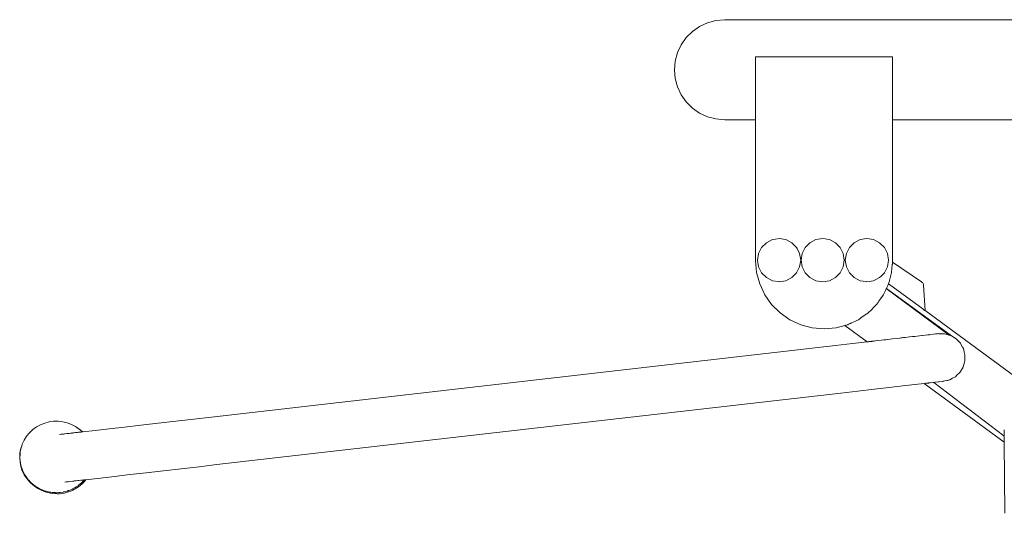
# Model space of a CAD drawing. Units: millimetres. Extents: x 1546 to 3724, y 1384 to 1866.
# Drawn here: x 2380 to 2471, y 1810 to 1856 of the extents above; entities that cross this region are included whole.
import ezdxf

# ---------------------------------------------------------------- set-up
doc = ezdxf.new("R2010")
doc.units = ezdxf.units.MM
doc.layers.add('ProfileEdges_Nr_Pióra__7', color=7, linetype='Continuous', lineweight=18)

msp = doc.modelspace()

# ---------------------------------------------------------------- linework, layer by layer
at = {"layer": 'ProfileEdges_Nr_Pióra__7', "linetype": 'Continuous', "flags": 128}
for points in [[(2442.741, 1854.943), (2442.079, 1854.481)], [(2443.473, 1855.283), (2442.741, 1854.943)], [(2444.254, 1855.491), (2443.473, 1855.283)], [(2445.059, 1855.562), (2444.254, 1855.491)], [(2503.341, 1855.562), (2445.059, 1855.562)], [(2441.508, 1853.911), (2441.044, 1853.252)], [(2442.079, 1854.481), (2441.508, 1853.911)], [(2441.044, 1853.252), (2440.703, 1852.522)], [(2440.703, 1852.522), (2440.494, 1851.744)], [(2447.895, 1851.012), (2447.895, 1852.127)], [(2448.756, 1852.127), (2447.895, 1852.127)], [(2456.393, 1852.127), (2448.756, 1852.127)], [(2448.756, 1852.127), (2450.167, 1852.127)], [(2448.756, 1852.127), (2452.069, 1852.127)], [(2450.167, 1852.127), (2452.069, 1852.127)], [(2452.069, 1852.127), (2454.231, 1852.127)], [(2452.069, 1852.127), (2456.393, 1852.127)], [(2454.231, 1852.127), (2456.393, 1852.127)], [(2459.706, 1852.127), (2456.393, 1852.127)], [(2456.393, 1852.127), (2458.295, 1852.127)], [(2458.295, 1852.127), (2459.706, 1852.127)], [(2460.543, 1852.127), (2459.706, 1852.127)], [(2460.543, 1852.127), (2460.544, 1851.324)], [(2440.494, 1851.744), (2440.423, 1850.942)], [(2460.544, 1851.324), (2460.544, 1850.942)], [(2440.494, 1850.14), (2440.423, 1850.942)], [(2447.896, 1850.942), (2447.895, 1851.012)], [(2447.897, 1849.507), (2447.896, 1850.942)], [(2460.544, 1850.942), (2460.545, 1849.819)], [(2440.703, 1849.362), (2440.494, 1850.14)], [(2441.044, 1848.632), (2440.703, 1849.362)], [(2447.897, 1849.437), (2447.897, 1849.507)], [(2447.898, 1848.157), (2447.897, 1849.437)], [(2460.545, 1849.819), (2460.545, 1849.437)], [(2460.545, 1848.436), (2460.545, 1849.437)], [(2441.508, 1847.973), (2441.044, 1848.632)], [(2442.079, 1847.403), (2441.508, 1847.973)], [(2447.898, 1848.095), (2447.898, 1848.157)], [(2447.898, 1847.11), (2447.898, 1848.095)], [(2460.546, 1848.095), (2460.545, 1848.436)], [(2460.546, 1847.324), (2460.546, 1848.095)], [(2442.741, 1846.941), (2442.079, 1847.403)], [(2443.473, 1846.601), (2442.741, 1846.941)], [(2447.898, 1847.061), (2447.898, 1847.11)], [(2447.899, 1846.477), (2447.898, 1847.061)], [(2460.546, 1847.061), (2460.546, 1847.324)], [(2460.546, 1846.604), (2460.546, 1847.061)], [(2444.254, 1846.393), (2443.473, 1846.601)], [(2445.059, 1846.322), (2444.254, 1846.393)], [(2447.899, 1846.322), (2445.059, 1846.322)], [(2447.899, 1846.448), (2447.899, 1846.477)], [(2447.899, 1846.328), (2447.899, 1846.448)], [(2447.909, 1833.326), (2447.899, 1846.322)], [(2460.546, 1846.448), (2460.546, 1846.604)], [(2460.546, 1846.354), (2460.546, 1846.448)], [(2460.546, 1846.322), (2460.546, 1846.354)], [(2503.462, 1846.322), (2460.546, 1846.322)], [(2460.553, 1833.326), (2460.546, 1846.322)], [(2448.903, 1834.968), (2448.462, 1834.526)], [(2448.903, 1834.968), (2449.459, 1835.251)], [(2449.459, 1835.251), (2449.76, 1835.299)], [(2449.76, 1835.299), (2450.075, 1835.348)], [(2450.075, 1835.348), (2450.691, 1835.251)], [(2450.691, 1835.251), (2451.247, 1834.968)], [(2451.247, 1834.968), (2451.688, 1834.526)], [(2452.926, 1834.968), (2452.485, 1834.526)], [(2452.926, 1834.968), (2453.482, 1835.251)], [(2453.482, 1835.251), (2454.098, 1835.348)], [(2454.098, 1835.348), (2454.714, 1835.251)], [(2454.714, 1835.251), (2455.27, 1834.968)], [(2455.711, 1834.526), (2455.27, 1834.968)], [(2457.006, 1834.968), (2456.565, 1834.526)], [(2457.006, 1834.968), (2457.562, 1835.251)], [(2457.562, 1835.251), (2458.179, 1835.348)], [(2458.179, 1835.348), (2458.795, 1835.251)], [(2458.795, 1835.251), (2459.35, 1834.968)], [(2459.792, 1834.526), (2459.35, 1834.968)], [(2448.081, 1833.354), (2448.179, 1833.971)], [(2448.179, 1833.971), (2448.462, 1834.526)], [(2451.688, 1834.526), (2451.735, 1834.436)], [(2451.735, 1834.436), (2451.971, 1833.971)], [(2451.971, 1833.971), (2452.069, 1833.354)], [(2452.104, 1833.354), (2452.202, 1833.971)], [(2452.202, 1833.971), (2452.485, 1834.526)], [(2455.711, 1834.526), (2455.995, 1833.971)], [(2455.995, 1833.971), (2456.092, 1833.354)], [(2456.184, 1833.354), (2456.282, 1833.971)], [(2456.282, 1833.971), (2456.565, 1834.526)], [(2459.792, 1834.526), (2460.075, 1833.971)], [(2460.075, 1833.971), (2460.172, 1833.354)], [(2447.909, 1833.326), (2448.005, 1832.228)], [(2448.179, 1832.738), (2448.081, 1833.354)], [(2452.069, 1833.354), (2451.971, 1832.738)], [(2452.202, 1832.738), (2452.104, 1833.354)], [(2456.092, 1833.354), (2455.995, 1832.738)], [(2456.282, 1832.738), (2456.184, 1833.354)], [(2460.172, 1833.354), (2460.075, 1832.738)], [(2460.524, 1832.984), (2460.527, 1833.026)], [(2460.527, 1833.026), (2460.53, 1833.056)], [(2460.53, 1833.056), (2460.533, 1833.089)], [(2460.533, 1833.089), (2460.535, 1833.11)], [(2460.535, 1833.11), (2460.537, 1833.133)], [(2460.537, 1833.133), (2460.538, 1833.146)], [(2460.538, 1833.146), (2460.539, 1833.16)], [(2460.54, 1833.169), (2460.553, 1833.326)], [(2460.54, 1833.169), (2463.226, 1831.35)], [(2448.005, 1832.228), (2448.29, 1831.164)], [(2448.462, 1832.182), (2448.179, 1832.738)], [(2448.903, 1831.741), (2448.462, 1832.182)], [(2451.688, 1832.182), (2451.247, 1831.741)], [(2451.971, 1832.738), (2451.688, 1832.182)], [(2452.485, 1832.182), (2452.202, 1832.738)], [(2452.485, 1832.182), (2452.926, 1831.741)], [(2455.27, 1831.741), (2455.711, 1832.182)], [(2455.995, 1832.738), (2455.711, 1832.182)], [(2456.565, 1832.182), (2456.282, 1832.738)], [(2456.565, 1832.182), (2457.006, 1831.741)], [(2459.482, 1831.873), (2459.792, 1832.182)], [(2460.075, 1832.738), (2459.792, 1832.182)], [(2460.457, 1832.228), (2460.224, 1831.355)], [(2460.52, 1832.946), (2460.457, 1832.228)], [(2460.52, 1832.946), (2460.524, 1832.984)], [(2449.459, 1831.458), (2448.903, 1831.741)], [(2449.994, 1831.373), (2449.459, 1831.458)], [(2450.075, 1831.361), (2449.994, 1831.373)], [(2450.691, 1831.458), (2450.075, 1831.361)], [(2450.991, 1831.611), (2450.691, 1831.458)], [(2451.247, 1831.741), (2450.991, 1831.611)], [(2453.482, 1831.458), (2452.926, 1831.741)], [(2454.098, 1831.361), (2453.482, 1831.458)], [(2454.714, 1831.458), (2454.098, 1831.361)], [(2455.27, 1831.741), (2454.714, 1831.458)], [(2457.562, 1831.458), (2457.006, 1831.741)], [(2458.106, 1831.372), (2457.562, 1831.458)], [(2458.179, 1831.361), (2458.106, 1831.372)], [(2458.795, 1831.458), (2458.179, 1831.361)], [(2459.35, 1831.741), (2458.795, 1831.458)], [(2459.482, 1831.873), (2459.35, 1831.741)], [(2460.224, 1831.355), (2460.173, 1831.167)], [(2463.284, 1831.303), (2463.226, 1831.35)], [(2463.331, 1831.249), (2463.284, 1831.303)], [(2463.366, 1831.188), (2463.331, 1831.249)], [(2448.29, 1831.164), (2448.756, 1830.165)], [(2459.823, 1830.415), (2459.712, 1830.177)], [(2459.88, 1830.537), (2459.823, 1830.415)], [(2459.924, 1830.632), (2459.88, 1830.537)], [(2459.954, 1830.696), (2459.924, 1830.632)], [(2459.968, 1830.725), (2459.954, 1830.696)], [(2465.754, 1826.44), (2459.968, 1830.725)], [(2459.984, 1830.76), (2459.975, 1830.74)], [(2465.972, 1826.356), (2459.975, 1830.74)], [(2460.01, 1830.816), (2459.984, 1830.76)], [(2460.021, 1830.84), (2460.01, 1830.816)], [(2460.03, 1830.858), (2460.025, 1830.848)], [(2460.064, 1830.932), (2460.033, 1830.864)], [(2460.074, 1830.952), (2460.067, 1830.938)], [(2460.1, 1831.009), (2460.074, 1830.952)], [(2460.13, 1831.074), (2460.106, 1831.021)], [(2460.144, 1831.103), (2460.136, 1831.086)], [(2460.153, 1831.123), (2460.144, 1831.103)], [(2460.16, 1831.138), (2460.153, 1831.123)], [(2460.591, 1830.86), (2460.173, 1831.167)], [(2463.336, 1828.843), (2460.591, 1830.86)], [(2463.388, 1831.12), (2463.37, 1831.168)], [(2463.389, 1831.106), (2463.399, 1831.046)], [(2463.399, 1831.046), (2463.54, 1828.693)], [(2448.756, 1830.165), (2449.388, 1829.262)], [(2459.211, 1829.458), (2459.074, 1829.262)], [(2459.279, 1829.555), (2459.211, 1829.458)], [(2459.509, 1829.883), (2459.279, 1829.555)], [(2459.706, 1830.165), (2459.509, 1829.883)], [(2459.712, 1830.177), (2459.706, 1830.165)], [(2449.388, 1829.262), (2450.167, 1828.483)], [(2450.167, 1828.483), (2451.07, 1827.851)], [(2458.277, 1828.47), (2458.16, 1828.388)], [(2458.295, 1828.483), (2458.277, 1828.47)], [(2458.561, 1828.749), (2458.295, 1828.483)], [(2458.858, 1829.046), (2458.561, 1828.749)], [(2458.948, 1829.136), (2458.858, 1829.046)], [(2459.074, 1829.262), (2458.948, 1829.136)], [(2463.369, 1828.819), (2463.336, 1828.843)], [(2463.41, 1828.789), (2463.369, 1828.819)], [(2463.435, 1828.77), (2463.41, 1828.789)], [(2463.467, 1828.747), (2463.435, 1828.77)], [(2463.485, 1828.734), (2463.467, 1828.747)], [(2463.508, 1828.717), (2463.485, 1828.734)], [(2463.519, 1828.709), (2463.508, 1828.717)], [(2463.532, 1828.699), (2463.519, 1828.709)], [(2475.04, 1820.243), (2463.54, 1828.693)], [(2451.07, 1827.851), (2452.069, 1827.385)], [(2456.764, 1827.558), (2456.662, 1827.51)], [(2456.902, 1827.622), (2456.764, 1827.558)], [(2457.07, 1827.7), (2456.902, 1827.622)], [(2457.262, 1827.79), (2457.07, 1827.7)], [(2457.262, 1827.79), (2457.392, 1827.851)], [(2457.586, 1827.986), (2457.394, 1827.852)], [(2457.846, 1828.168), (2457.586, 1827.986)], [(2458.16, 1828.388), (2457.846, 1828.168)], [(2452.069, 1827.385), (2453.133, 1827.1)], [(2454.231, 1827.004), (2453.133, 1827.1)], [(2454.231, 1827.004), (2455.329, 1827.1)], [(2455.329, 1827.1), (2456.157, 1827.321)], [(2458.209, 1825.812), (2456.157, 1827.321)], [(2456.19, 1827.33), (2456.177, 1827.327)], [(2456.201, 1827.333), (2456.19, 1827.33)], [(2456.214, 1827.337), (2456.202, 1827.334)], [(2456.214, 1827.337), (2456.229, 1827.341)], [(2456.229, 1827.341), (2456.255, 1827.348)], [(2456.262, 1827.35), (2456.309, 1827.362)], [(2456.345, 1827.372), (2456.393, 1827.385)], [(2456.435, 1827.404), (2456.414, 1827.394)], [(2456.478, 1827.424), (2456.441, 1827.407)], [(2456.556, 1827.461), (2456.488, 1827.429)], [(2456.593, 1827.478), (2456.556, 1827.461)], [(2456.662, 1827.51), (2456.593, 1827.478)], [(2456.84, 1825.655), (2458.209, 1825.812)], [(2458.224, 1825.814), (2458.241, 1825.815)], [(2458.245, 1825.816), (2458.258, 1825.817)], [(2458.258, 1825.817), (2458.269, 1825.819)], [(2458.269, 1825.819), (2458.298, 1825.822)], [(2458.298, 1825.822), (2458.313, 1825.824)], [(2458.34, 1825.827), (2458.313, 1825.824)], [(2458.347, 1825.828), (2458.395, 1825.833)], [(2458.395, 1825.833), (2458.415, 1825.835)], [(2458.415, 1825.835), (2458.433, 1825.838)], [(2458.443, 1825.839), (2458.463, 1825.841)], [(2458.463, 1825.841), (2458.522, 1825.848)], [(2458.522, 1825.848), (2458.545, 1825.85)], [(2458.55, 1825.851), (2458.575, 1825.854)], [(2458.575, 1825.854), (2458.593, 1825.856)], [(2458.593, 1825.856), (2458.638, 1825.861)], [(2458.638, 1825.861), (2458.648, 1825.862)], [(2458.648, 1825.862), (2458.665, 1825.864)], [(2458.665, 1825.864), (2458.86, 1825.887)], [(2458.86, 1825.887), (2458.967, 1825.899)], [(2458.967, 1825.899), (2459.172, 1825.922)], [(2459.172, 1825.922), (2459.49, 1825.959)], [(2459.49, 1825.959), (2459.726, 1825.986)], [(2459.726, 1825.986), (2459.934, 1826.01)], [(2459.934, 1826.01), (2460.515, 1826.077)], [(2460.515, 1826.077), (2460.989, 1826.131)], [(2460.989, 1826.131), (2461.231, 1826.159)], [(2461.231, 1826.159), (2461.299, 1826.167)], [(2461.299, 1826.167), (2461.416, 1826.18)], [(2461.416, 1826.18), (2461.563, 1826.197)], [(2461.563, 1826.197), (2461.723, 1826.215)], [(2461.723, 1826.215), (2462.099, 1826.259)], [(2462.099, 1826.259), (2462.394, 1826.292)], [(2462.394, 1826.292), (2462.505, 1826.305)], [(2462.505, 1826.305), (2462.607, 1826.317)], [(2462.607, 1826.317), (2463.037, 1826.366)], [(2463.037, 1826.366), (2463.253, 1826.391)], [(2463.253, 1826.391), (2463.304, 1826.397)], [(2463.304, 1826.397), (2463.785, 1826.452)], [(2463.785, 1826.452), (2463.928, 1826.469)], [(2463.928, 1826.469), (2463.944, 1826.47)], [(2463.944, 1826.47), (2463.957, 1826.472)], [(2463.965, 1826.473), (2464.329, 1826.515)], [(2464.329, 1826.515), (2464.507, 1826.535)], [(2464.507, 1826.535), (2464.66, 1826.553)], [(2464.66, 1826.553), (2464.771, 1826.565)], [(2464.771, 1826.565), (2464.716, 1826.552)], [(2464.945, 1826.563), (2464.771, 1826.565)], [(2464.81, 1826.55), (2464.848, 1826.554)], [(2464.848, 1826.554), (2464.904, 1826.559)], [(2464.904, 1826.559), (2464.945, 1826.563)], [(2464.945, 1826.563), (2464.997, 1826.567)], [(2465.05, 1826.561), (2464.945, 1826.563)], [(2464.997, 1826.567), (2465.05, 1826.561)], [(2465.05, 1826.561), (2465.099, 1826.555)], [(2465.348, 1826.556), (2465.05, 1826.561)], [(2465.099, 1826.555), (2465.173, 1826.545)], [(2465.173, 1826.545), (2465.19, 1826.543)], [(2465.446, 1826.528), (2465.348, 1826.556)], [(2465.754, 1826.44), (2465.446, 1826.528)], [(2465.827, 1826.419), (2465.754, 1826.44)], [(2465.903, 1826.397), (2465.827, 1826.419)], [(2465.972, 1826.356), (2465.903, 1826.397)], [(2466.399, 1826.1), (2465.972, 1826.356)], [(2466.8, 1825.685), (2466.399, 1826.1)], [(2397.706, 1818.862), (2455.27, 1825.474)], [(2455.27, 1825.474), (2456.84, 1825.655)], [(2466.813, 1825.662), (2466.8, 1825.685)], [(2467.008, 1825.311), (2466.813, 1825.662)], [(2467.081, 1825.18), (2467.008, 1825.311)], [(2467.156, 1824.881), (2467.081, 1825.18)], [(2467.163, 1824.851), (2467.156, 1824.881)], [(2467.163, 1824.851), (2467.221, 1824.62)], [(2467.053, 1823.487), (2467.183, 1823.942)], [(2467.183, 1823.942), (2467.211, 1824.043)], [(2467.211, 1824.043), (2467.218, 1824.416)], [(2467.218, 1824.416), (2467.221, 1824.62)], [(2466.756, 1822.992), (2466.801, 1823.067)], [(2466.803, 1823.071), (2467.048, 1823.479)], [(2464.471, 1822.077), (2464.75, 1822.109)], [(2464.75, 1822.109), (2464.834, 1822.119)], [(2464.834, 1822.119), (2465.131, 1822.153)], [(2465.165, 1822.157), (2465.131, 1822.153)], [(2465.167, 1822.152), (2465.131, 1822.153)], [(2465.221, 1822.163), (2465.165, 1822.157)], [(2465.221, 1822.163), (2465.167, 1822.152)], [(2465.221, 1822.163), (2465.276, 1822.17)], [(2465.276, 1822.17), (2465.38, 1822.196)], [(2465.38, 1822.196), (2465.697, 1822.275)], [(2465.636, 1822.248), (2465.38, 1822.196)], [(2465.697, 1822.275), (2465.636, 1822.248)], [(2465.697, 1822.275), (2465.836, 1822.31)], [(2465.836, 1822.31), (2466.073, 1822.442)], [(2466.073, 1822.442), (2466.341, 1822.59)], [(2466.341, 1822.59), (2466.471, 1822.717)], [(2466.472, 1822.718), (2466.756, 1822.992)], [(2455.775, 1821.078), (2457.345, 1821.259)], [(2457.345, 1821.259), (2458.839, 1821.43)], [(2458.839, 1821.43), (2460.231, 1821.59)], [(2460.231, 1821.59), (2461.493, 1821.735)], [(2461.493, 1821.735), (2462.604, 1821.863)], [(2463.452, 1821.96), (2462.604, 1821.863)], [(2470.832, 1816.538), (2463.452, 1821.96)], [(2463.468, 1821.962), (2463.455, 1821.961)], [(2463.476, 1821.963), (2463.506, 1821.966)], [(2463.542, 1821.97), (2463.588, 1821.976)], [(2463.601, 1821.977), (2463.615, 1821.979)], [(2463.619, 1821.979), (2463.647, 1821.983)], [(2463.647, 1821.983), (2463.691, 1821.988)], [(2463.691, 1821.988), (2463.73, 1821.992)], [(2463.736, 1821.993), (2463.781, 1821.998)], [(2463.781, 1821.998), (2463.814, 1822.002)], [(2463.814, 1822.002), (2463.864, 1822.007)], [(2463.867, 1822.008), (2463.881, 1822.009)], [(2463.881, 1822.009), (2463.921, 1822.014)], [(2463.921, 1822.014), (2463.947, 1822.017)], [(2463.947, 1822.017), (2463.97, 1822.02)], [(2463.97, 1822.02), (2464.007, 1822.024)], [(2464.007, 1822.024), (2464.29, 1822.056)], [(2464.29, 1822.056), (2464.338, 1822.062)], [(2464.347, 1822.063), (2464.471, 1822.077)], [(2464.347, 1822.063), (2470.825, 1817.123)], [(2455.775, 1821.078), (2398.221, 1814.468)], [(2382.734, 1818.417), (2383.152, 1818.473)], [(2383.152, 1818.473), (2383.574, 1818.478)], [(2383.574, 1818.478), (2383.993, 1818.43)], [(2392.789, 1818.298), (2394.424, 1818.486)], [(2394.424, 1818.486), (2396.074, 1818.675)], [(2397.706, 1818.862), (2396.074, 1818.675)], [(2381.229, 1817.701), (2380.925, 1817.414)], [(2381.568, 1817.948), (2381.229, 1817.701)], [(2381.935, 1818.152), (2381.568, 1817.948)], [(2382.326, 1818.309), (2381.935, 1818.152)], [(2382.326, 1818.309), (2382.734, 1818.417)], [(2384.403, 1818.332), (2383.993, 1818.43)], [(2384.403, 1818.332), (2384.797, 1818.183)], [(2384.797, 1818.183), (2385.169, 1817.987)], [(2385.25, 1817.93), (2385.169, 1817.987)], [(2385.25, 1817.93), (2385.29, 1817.902)], [(2385.513, 1817.747), (2385.259, 1817.927)], [(2385.29, 1817.902), (2385.513, 1817.747)], [(2385.602, 1817.685), (2385.513, 1817.747)], [(2385.513, 1817.747), (2385.554, 1817.71)], [(2385.557, 1817.707), (2385.767, 1817.517)], [(2385.809, 1817.496), (2385.602, 1817.685)], [(2385.856, 1817.501), (2386.986, 1817.631)], [(2386.986, 1817.631), (2388.269, 1817.779)], [(2389.682, 1817.941), (2388.269, 1817.779)], [(2389.682, 1817.941), (2391.198, 1818.115)], [(2392.789, 1818.298), (2391.198, 1818.115)], [(2470.826, 1817.483), (2470.842, 1817.601)], [(2470.853, 1817.69), (2470.84, 1817.48)], [(2470.842, 1817.601), (2470.853, 1817.69)], [(2380.437, 1816.738), (2380.261, 1816.361)], [(2380.659, 1817.091), (2380.437, 1816.738)], [(2380.925, 1817.414), (2380.659, 1817.091)], [(2383.707, 1817.255), (2383.834, 1817.269)], [(2383.834, 1817.269), (2384.074, 1817.297)], [(2384.074, 1817.297), (2384.14, 1817.304)], [(2384.14, 1817.304), (2384.184, 1817.309)], [(2384.184, 1817.309), (2384.366, 1817.33)], [(2384.366, 1817.33), (2384.501, 1817.346)], [(2384.501, 1817.346), (2384.579, 1817.355)], [(2384.579, 1817.355), (2384.7, 1817.369)], [(2384.7, 1817.369), (2384.888, 1817.39)], [(2384.924, 1817.394), (2384.981, 1817.402)], [(2384.996, 1817.403), (2385.008, 1817.404)], [(2385.008, 1817.404), (2385.175, 1817.423)], [(2385.186, 1817.424), (2385.213, 1817.427)], [(2385.213, 1817.427), (2385.369, 1817.445)], [(2385.369, 1817.445), (2385.454, 1817.455)], [(2385.454, 1817.455), (2385.537, 1817.465)], [(2385.537, 1817.465), (2385.576, 1817.469)], [(2385.576, 1817.469), (2385.68, 1817.481)], [(2385.68, 1817.481), (2385.742, 1817.488)], [(2385.742, 1817.488), (2385.765, 1817.491)], [(2385.767, 1817.517), (2385.78, 1817.506)], [(2385.78, 1817.506), (2385.793, 1817.494)], [(2385.793, 1817.494), (2385.809, 1817.496)], [(2385.809, 1817.496), (2385.856, 1817.501)], [(2470.825, 1817.123), (2470.826, 1817.242)], [(2470.825, 1817.078), (2470.825, 1817.123)], [(2470.827, 1817.122), (2470.825, 1817.078)], [(2470.826, 1817.242), (2470.826, 1817.475)], [(2470.84, 1817.468), (2470.826, 1817.242)], [(2470.826, 1817.242), (2470.827, 1817.122)], [(2470.827, 1817.069), (2470.827, 1817.036)], [(2470.827, 1817.035), (2470.828, 1816.977)], [(2470.828, 1816.977), (2470.829, 1816.905)], [(2470.829, 1816.905), (2470.829, 1816.839)], [(2470.829, 1816.839), (2470.83, 1816.782)], [(2470.83, 1816.782), (2470.83, 1816.716)], [(2470.83, 1816.71), (2470.831, 1816.629)], [(2470.84, 1817.48), (2470.84, 1817.468)], [(2380.073, 1815.643), (2380.091, 1815.762)], [(2380.123, 1815.937), (2380.078, 1815.734)], [(2380.121, 1815.902), (2380.093, 1815.77)], [(2380.134, 1815.96), (2380.121, 1815.902)], [(2380.123, 1815.937), (2380.243, 1816.305)], [(2380.135, 1815.965), (2380.243, 1816.305)], [(2380.251, 1816.333), (2380.244, 1816.306)], [(2380.253, 1816.336), (2380.261, 1816.361)], [(2470.831, 1816.611), (2470.831, 1816.567)], [(2470.832, 1816.558), (2470.832, 1816.543)], [(2470.832, 1816.538), (2470.889, 1809.973)], [(2380.021, 1815.115), (2380.046, 1815.529)], [(2380.05, 1814.701), (2380.021, 1815.115)], [(2380.038, 1815.142), (2380.051, 1815.378)], [(2380.046, 1815.041), (2380.038, 1815.142)], [(2380.046, 1815.529), (2380.078, 1815.734)], [(2380.048, 1815.017), (2380.046, 1815.041)], [(2380.049, 1814.999), (2380.048, 1815.017)], [(2380.056, 1814.902), (2380.049, 1814.999)], [(2380.054, 1815.442), (2380.051, 1815.378)], [(2380.054, 1815.442), (2380.06, 1815.557)], [(2380.069, 1814.729), (2380.056, 1814.902)], [(2380.06, 1815.557), (2380.073, 1815.643)], [(2380.132, 1814.294), (2380.05, 1814.701)], [(2380.078, 1814.683), (2380.069, 1814.729)], [(2380.082, 1814.666), (2380.078, 1814.683)], [(2380.092, 1814.615), (2380.082, 1814.666)], [(2380.102, 1814.567), (2380.092, 1814.615)], [(2380.123, 1814.466), (2380.102, 1814.567)], [(2380.153, 1814.322), (2380.123, 1814.466)], [(2380.264, 1813.9), (2380.132, 1814.294)], [(2380.193, 1814.204), (2380.153, 1814.322)], [(2380.214, 1814.142), (2380.193, 1814.204)], [(2380.24, 1814.068), (2380.214, 1814.142)], [(2380.266, 1813.989), (2380.24, 1814.068)], [(2380.287, 1813.929), (2380.266, 1813.989)], [(2380.396, 1813.708), (2380.287, 1813.929)], [(2393.294, 1813.902), (2394.929, 1814.09)], [(2394.929, 1814.09), (2396.579, 1814.279)], [(2396.579, 1814.279), (2398.211, 1814.467)], [(2398.221, 1814.468), (2398.211, 1814.467)], [(2380.446, 1813.526), (2380.264, 1813.9)], [(2380.444, 1813.611), (2380.396, 1813.708)], [(2380.471, 1813.555), (2380.444, 1813.611)], [(2380.446, 1813.526), (2380.674, 1813.177)], [(2380.471, 1813.555), (2380.526, 1813.472)], [(2380.526, 1813.472), (2380.53, 1813.46)], [(2380.526, 1813.472), (2380.546, 1813.442)], [(2380.601, 1813.352), (2380.53, 1813.46)], [(2380.546, 1813.442), (2380.577, 1813.395)], [(2380.577, 1813.395), (2380.701, 1813.207)], [(2380.661, 1813.261), (2380.601, 1813.352)], [(2380.752, 1813.123), (2380.663, 1813.258)], [(2380.945, 1812.859), (2380.674, 1813.177)], [(2380.73, 1813.173), (2380.701, 1813.207)], [(2380.81, 1813.081), (2380.73, 1813.173)], [(2380.759, 1813.112), (2380.78, 1813.086)], [(2380.785, 1813.082), (2380.873, 1812.98)], [(2380.838, 1813.048), (2380.81, 1813.081)], [(2380.973, 1812.891), (2380.85, 1813.034)], [(2385.462, 1813.002), (2385.655, 1813.025)], [(2385.655, 1813.025), (2385.666, 1813.026)], [(2385.679, 1813.027), (2385.822, 1813.044)], [(2385.839, 1813.046), (2385.822, 1813.044)], [(2385.839, 1813.046), (2385.935, 1813.057)], [(2385.968, 1813.061), (2385.872, 1812.944)], [(2386.12, 1813.078), (2385.931, 1812.848)], [(2385.945, 1813.058), (2385.968, 1813.061)], [(2385.968, 1813.061), (2386.003, 1813.065)], [(2386.003, 1813.065), (2386.085, 1813.074)], [(2386.085, 1813.074), (2386.096, 1813.075)], [(2386.1, 1813.076), (2386.12, 1813.078)], [(2386.361, 1813.106), (2386.12, 1813.078)], [(2386.361, 1813.106), (2387.491, 1813.235)], [(2387.491, 1813.235), (2388.774, 1813.383)], [(2390.187, 1813.545), (2388.774, 1813.383)], [(2390.187, 1813.545), (2391.703, 1813.719)], [(2391.703, 1813.719), (2393.294, 1813.902)], [(2380.873, 1812.98), (2380.902, 1812.946)], [(2380.902, 1812.946), (2380.95, 1812.89)], [(2381.254, 1812.576), (2380.945, 1812.859)], [(2380.952, 1812.888), (2381.032, 1812.795)], [(2381, 1812.867), (2380.973, 1812.891)], [(2381.112, 1812.766), (2381, 1812.867)], [(2381.032, 1812.795), (2381.131, 1812.706)], [(2381.189, 1812.696), (2381.112, 1812.766)], [(2381.131, 1812.706), (2381.201, 1812.643)], [(2381.284, 1812.61), (2381.189, 1812.696)], [(2381.201, 1812.643), (2381.321, 1812.534)], [(2381.254, 1812.576), (2381.342, 1812.514)], [(2381.284, 1812.61), (2381.51, 1812.452)], [(2381.326, 1812.531), (2381.342, 1812.514)], [(2381.342, 1812.514), (2381.597, 1812.334)], [(2381.586, 1812.344), (2381.342, 1812.514)], [(2381.51, 1812.452), (2381.628, 1812.37)], [(2381.586, 1812.344), (2381.609, 1812.328)], [(2381.609, 1812.328), (2381.597, 1812.334)], [(2381.609, 1812.328), (2381.687, 1812.274)], [(2381.675, 1812.345), (2381.628, 1812.37)], [(2381.815, 1812.271), (2381.675, 1812.345)], [(2382.058, 1812.078), (2381.687, 1812.274)], [(2382, 1812.174), (2381.815, 1812.271)], [(2382, 1812.174), (2382.064, 1812.15)], [(2382.064, 1812.15), (2382.104, 1812.135)], [(2382.104, 1812.135), (2382.394, 1812.025)], [(2384.187, 1812.856), (2384.32, 1812.871)], [(2384.32, 1812.871), (2384.48, 1812.89)], [(2384.505, 1812.892), (2384.48, 1812.89)], [(2384.505, 1812.892), (2384.644, 1812.908)], [(2384.52, 1812.066), (2384.668, 1812.12)], [(2384.644, 1812.908), (2384.935, 1812.942)], [(2384.794, 1812.175), (2384.668, 1812.12)], [(2384.727, 1812.025), (2384.92, 1812.109)], [(2384.861, 1812.205), (2384.794, 1812.175)], [(2384.884, 1812.217), (2384.861, 1812.205)], [(2384.898, 1812.225), (2384.885, 1812.218)], [(2384.898, 1812.225), (2385.143, 1812.361)], [(2385.288, 1812.313), (2384.92, 1812.109)], [(2384.935, 1812.942), (2385.015, 1812.951)], [(2385.015, 1812.951), (2385.091, 1812.96)], [(2385.091, 1812.96), (2385.199, 1812.972)], [(2385.143, 1812.361), (2385.229, 1812.409)], [(2385.199, 1812.972), (2385.394, 1812.995)], [(2385.229, 1812.409), (2385.296, 1812.455)], [(2385.288, 1812.313), (2385.461, 1812.432)], [(2385.296, 1812.455), (2385.402, 1812.527)], [(2385.394, 1812.995), (2385.406, 1812.996)], [(2385.417, 1812.537), (2385.402, 1812.527)], [(2385.406, 1812.996), (2385.462, 1813.002)], [(2385.428, 1812.519), (2385.413, 1812.506)], [(2385.462, 1812.577), (2385.43, 1812.551)], [(2385.461, 1812.432), (2385.783, 1812.7)], [(2385.488, 1812.595), (2385.464, 1812.578)], [(2385.724, 1812.795), (2385.491, 1812.598)], [(2385.724, 1812.795), (2385.831, 1812.903)], [(2385.931, 1812.848), (2385.783, 1812.7)], [(2385.848, 1812.919), (2385.837, 1812.904)], [(2385.848, 1812.919), (2385.862, 1812.934)], [(2385.87, 1812.917), (2385.858, 1812.903)], [(2382.058, 1812.078), (2382.453, 1811.93)], [(2382.394, 1812.025), (2382.457, 1812.01)], [(2382.453, 1811.93), (2382.862, 1811.831)], [(2382.457, 1812.01), (2382.478, 1812.005)], [(2382.478, 1812.005), (2382.804, 1811.927)], [(2382.804, 1811.927), (2382.82, 1811.924)], [(2382.82, 1811.924), (2382.838, 1811.92)], [(2382.851, 1811.92), (2382.838, 1811.92)], [(2382.864, 1811.918), (2382.851, 1811.92)], [(2383.071, 1811.801), (2382.862, 1811.831)], [(2382.866, 1811.916), (2382.879, 1811.914)], [(2382.891, 1811.914), (2383.013, 1811.897)], [(2383.268, 1811.883), (2383.013, 1811.897)], [(2383.071, 1811.801), (2383.492, 1811.779)], [(2383.302, 1811.882), (2383.268, 1811.883)], [(2383.332, 1811.88), (2383.302, 1811.882)], [(2383.434, 1811.875), (2383.332, 1811.88)], [(2383.434, 1811.875), (2383.645, 1811.884)], [(2383.492, 1811.779), (2383.703, 1811.788)], [(2383.675, 1811.888), (2383.645, 1811.884)], [(2383.761, 1811.9), (2383.675, 1811.888)], [(2383.703, 1811.788), (2384.122, 1811.845)], [(2384.063, 1811.94), (2383.761, 1811.9)], [(2384.063, 1811.94), (2384.076, 1811.944)], [(2384.076, 1811.944), (2384.126, 1811.957)], [(2384.122, 1811.845), (2384.529, 1811.952)], [(2384.126, 1811.957), (2384.415, 1812.033)], [(2384.415, 1812.033), (2384.426, 1812.036)], [(2384.426, 1812.036), (2384.47, 1812.048)], [(2384.487, 1812.054), (2384.47, 1812.048)], [(2384.492, 1812.056), (2384.52, 1812.066)], [(2384.727, 1812.025), (2384.529, 1811.952)]]:
    msp.add_lwpolyline(points, dxfattribs=at)

doc.saveas('drawing.dxf')
